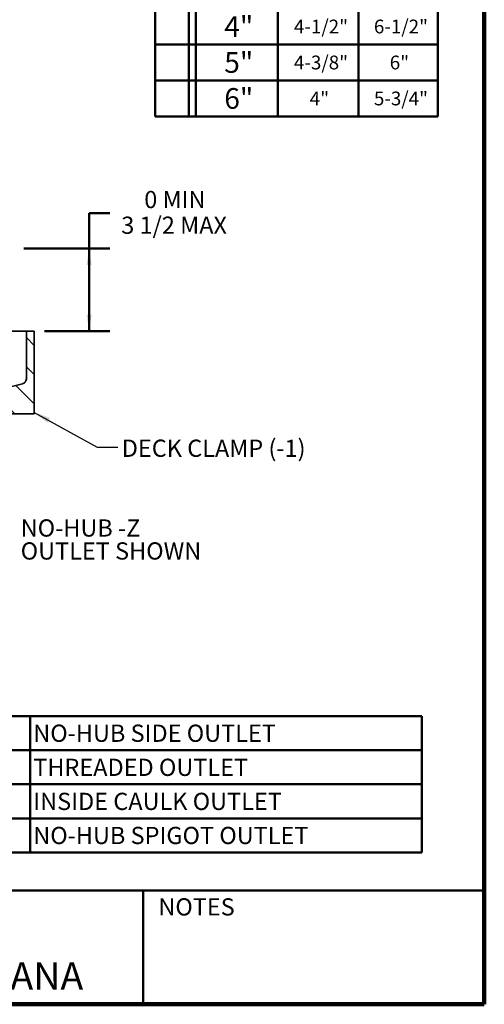
# Model space of a CAD drawing. Units: inches. Extents: x 0.2 to 8.4, y 0.1 to 10.9.
# Drawn here: x 5.6 to 8.4, y 0.1 to 6 of the extents above; entities that cross this region are included whole.
import ezdxf

# ---------------------------------------------------------------- set-up
doc = ezdxf.new("R2010")
doc.units = ezdxf.units.IN
doc.header["$MEASUREMENT"] = 0
doc.layers.add('WALL', color=7, linetype='Continuous', lineweight=50)
doc.styles.add('SLDTEXTSTYLE0', font='TXT', dxfattribs={"width": 0.605})
doc.dimstyles.new('SLDDIMSTYLE2', dxfattribs={"dimtxt": 0.101115, "dimasz": 0.1, "dimexe": 0, "dimexo": 0.0625, "dimgap": 0.025279, "dimtad": 0, "dimtih": 1, "dimtoh": 1, "dimdec": 0, "dimlfac": 4, "dimrnd": 1e-09, "dimzin": 12, "dimdsep": 46, "dimlunit": 5, "dimtxsty": 'SLDTEXTSTYLE0', "dimsah": 1, "dimcen": 0.09, "dimadec": 0, "dimazin": 3, "dimtfac": 1, "dimtdec": 3, "dimtofl": 0, "dimtmove": 0, "dimatfit": 3, "dimfxl": 0, "dimfrac": 2, "dimtolj": 1, "dimtzin": 12, "dimarcsym": 0})
doc.dimstyles.new('SLDDIMSTYLE5', dxfattribs={"dimtxt": 0.18, "dimasz": 0.1, "dimexe": 0, "dimexo": 0.0625, "dimgap": 0, "dimtad": 0, "dimtih": 1, "dimtoh": 1, "dimdec": 0, "dimrnd": 1e-09, "dimzin": 0, "dimdsep": 46, "dimlunit": 5, "dimtxsty": 'Standard', "dimsah": 1, "dimcen": 0.09, "dimadec": 0, "dimazin": 0, "dimtfac": 0.1, "dimtdec": 0, "dimtofl": 0, "dimtmove": 0, "dimatfit": 3, "dimfxl": 0, "dimfrac": 2, "dimtolj": 1, "dimtzin": 0, "dimarcsym": 0})

# ---------------------------------------------------------------- blocks, each defined once
blk = doc.blocks.new('SW_TABLEANNOTATION_1')
at = {"layer": 'WALL', "color": 0}
for p, q in [((0, 0), (0, -1.3936)), ((1.708, 0), (0, 0)), ((0.2039, 0), (0.2039, -1.3936)), ((0.2456, 0), (0.2456, -1.3936)), ((0.7407, 0), (0.7407, -1.3936)), ((1.2294, 0), (1.2294, -1.3936)), ((1.708, -1.3936), (1.708, 0)), ((0, -0.3059), (1.708, -0.3059)), ((0, -0.5234), (1.708, -0.5234)), ((0, -0.7409), (1.708, -0.7409)), ((0, -0.9585), (1.708, -0.9585)), ((0, -1.176), (1.708, -1.176)), ((0, -1.3936), (1.708, -1.3936))]:
    blk.add_line(p, q, dxfattribs=at)
at = {"layer": 'WALL', "color": 0, "attachment_point": 1, "style": 'SLDTEXTSTYLE0'}
for s, insert, char_height in [('PIPE', (0.335, -0.0316), 0.10417), ('"D"', (0.8691, -0.0316), 0.10417), ('"E"', (1.3566, -0.0316), 0.10417), ('SIZE', (0.3388, -0.1705), 0.10417), ('DIM.', (0.8384, -0.1705), 0.10417), ('DIM.', (1.3221, -0.1705), 0.10417), ('2"', (0.4172, -0.3523), 0.125), ('4-3/4"', (0.8388, -0.3733), 0.08333), ('6-1/4"', (1.3224, -0.3733), 0.08333), ('3"', (0.4172, -0.5698), 0.125), ('4-3/4"', (0.8388, -0.5908), 0.08333), ('6-1/4"', (1.3224, -0.5908), 0.08333), ('4"', (0.4172, -0.7874), 0.125), ('4-1/2"', (0.8388, -0.8083), 0.08333), ('6-1/2"', (1.3224, -0.8083), 0.08333), ('5"', (0.4172, -1.0049), 0.125), ('4-3/8"', (0.8388, -1.0259), 0.08333), ('6"', (1.4181, -1.0259), 0.08333), ('6"', (0.4172, -1.2224), 0.125), ('4"', (0.9344, -1.2434), 0.08333), ('5-3/4"', (1.3224, -1.2434), 0.08333)]:
    blk.add_mtext(s, dxfattribs=dict(at, insert=insert, char_height=char_height))
blk = doc.blocks.new('SW_TABLEANNOTATION_2')
at = {"layer": 'WALL', "color": 0}
for p, q in [((0, 0), (0, -0.8241)), ((3.0284, 0), (0, 0)), ((0.1812, 0), (0.1812, -0.8241)), ((0.2229, 0), (0.2229, -0.8241)), ((0.6594, 0), (0.6594, -0.8241)), ((3.0284, -0.8241), (3.0284, 0)), ((0, -0.206), (3.0284, -0.206)), ((0, -0.4121), (3.0284, -0.4121)), ((0, -0.6181), (3.0284, -0.6181)), ((0, -0.8241), (3.0284, -0.8241))]:
    blk.add_line(p, q, dxfattribs=at)
at = {"layer": 'WALL', "color": 0, "attachment_point": 1, "style": 'SLDTEXTSTYLE0'}
for s, insert, char_height in [('-66', (0.3409, -0.0511), 0.10417), ('NO-HUB SIDE OUTLET', (0.6791, -0.0511), 0.104167), ('-T', (0.3756, -0.2572), 0.10417), ('THREADED OUTLET', (0.6791, -0.2572), 0.104167), ('-X', (0.3717, -0.4632), 0.10417), ('INSIDE CAULK OUTLET', (0.6791, -0.4632), 0.104167), ('-Z', (0.3756, -0.6693), 0.10417), ('NO-HUB SPIGOT OUTLET', (0.6791, -0.6693), 0.104167)]:
    blk.add_mtext(s, dxfattribs=dict(at, insert=insert, char_height=char_height))
blk = doc.blocks.new('_D_7')
at = {"layer": 'WALL'}
for p, q in [((6.1333, 4.8469), (6.0083, 4.8469)), ((6.0083, 4.8469), (6.0083, 4.6336)), ((5.6134, 4.6336), (6.1333, 4.6336)), ((6.0083, 4.6336), (6.0083, 4.1336)), ((5.7384, 4.1336), (6.1333, 4.1336))]:
    blk.add_line(p, q, dxfattribs=at)
for points in [[(6.0083, 4.6336), (5.9933, 4.5336), (6.0233, 4.5336)], [(6.0083, 4.1336), (6.0233, 4.2336), (5.9933, 4.2336)]]:
    blk.add_solid(points, dxfattribs=at)
at = {"layer": 'WALL', "char_height": 0.10417, "attachment_point": 1, "style": 'SLDTEXTSTYLE0'}
for s, insert in [('0 MIN', (6.3417, 4.9812)), ('3 1/2 MAX', (6.2028, 4.8259))]:
    blk.add_mtext(s, dxfattribs=dict(at, insert=insert))
blk = doc.blocks.new('SW_NOTE_7')
at = {"layer": 'WALL', "color": 0, "attachment_point": 1, "style": 'SLDTEXTSTYLE0'}
for s, insert, char_height in [('NO-HUB -Z', (0.0204, 0.1306), 0.10417), ('OUTLET SHOWN', (0.0204, -0.0083), 0.104167)]:
    blk.add_mtext(s, dxfattribs=dict(at, insert=insert, char_height=char_height))

msp = doc.modelspace()

# ---------------------------------------------------------------- hatches: boundary and pattern name
at = {"linetype": 'Continuous', "lineweight": 18}
h = msp.add_hatch(dxfattribs=at)
h.set_pattern_fill('ANSI31', angle=90, style=0)
edge = h.paths.add_edge_path(flags=0)
edge.add_line((5.62907152, 4.13358852), (5.62907152, 3.84548449))
edge.add_spline(control_points=[(5.62907152, 3.84548449), (5.62907152, 3.84198688), (5.62846765, 3.83844104), (5.62730992, 3.8351406), (5.62615219, 3.83184015), (5.62440867, 3.82869408), (5.62222374, 3.82596289), (5.6200388, 3.82323169), (5.61735219, 3.82084006), (5.61438638, 3.81898604), (5.6116267, 3.81726088), (5.60855785, 3.81595675), (5.60540049, 3.81516741)], knot_values=[0, 0, 0, 0, 0.0010660715, 0.0010660715, 0.0010660715, 0.0021321426, 0.0021321426, 0.0021321426, 0.00319822, 0.00319822, 0.00319822, 0.0041882785, 0.0041882785, 0.0041882785, 0.0041882785], weights=[1, 1, 1, 1, 1, 1, 1, 1, 1, 1, 1, 1, 1], degree=3, periodic=0)
edge.add_line((5.60540049, 3.81516741), (5.38281713, 3.75952157))
edge.add_arc((5.3752379, 3.78983852), 0.03125, 270, 284.036243468, ccw=False)
edge.add_line((5.3752379, 3.75858852), (5.32400863, 3.75858852))
edge.add_line((5.32400863, 3.75858852), (5.32400863, 3.63358852))
edge.add_line((5.32400863, 3.63358852), (5.67594691, 3.63358852))
edge.add_line((5.67594691, 3.63358852), (5.67594691, 4.13358852))
edge.add_line((5.67594691, 4.13358852), (5.62907152, 4.13358852))

# ---------------------------------------------------------------- linework, layer by layer
at = {"color": 7, "linetype": 'Continuous', "lineweight": 100}
for q in [(8.3984375, 10.9375), (0.3984375, 0.0625)]:
    msp.add_line((8.3984375, 0.0625), q, dxfattribs=at)
at = {"color": 7, "linetype": 'Continuous', "lineweight": 35}
for p, q in [((5.62907153, 4.1335885), (5.31658494, 4.1335885)), ((5.62907153, 3.84548452), (5.62907153, 4.1335885)), ((5.62907153, 4.1335885), (5.67594698, 4.1335885)), ((5.67594698, 3.6335885), (5.67594698, 4.1335885)), ((5.67594698, 4.1335885), (5.67595988, 4.1335885)), ((5.67595988, 3.6335885), (5.67595988, 4.1335885)), ((5.60540054, 3.8151674), (5.38281708, 3.75952158)), ((5.32400868, 3.6335885), (5.67594698, 3.6335885)), ((5.67594698, 3.6335885), (5.67595988, 3.6335885))]:
    msp.add_line(p, q, dxfattribs=at)
at = {"color": 8, "linetype": 'Continuous', "lineweight": 35}
msp.add_line((5.62707102, 3.84191444), (5.62707102, 3.84499422), dxfattribs=at)
at = {"color": 7, "linetype": 'Continuous', "lineweight": 50}
for p, q in [((0.3984375, 0.75), (8.3984375, 0.75)), ((6.3359375, 0.0625), (6.3359375, 0.75))]:
    msp.add_line(p, q, dxfattribs=at)
at = {"color": 8, "linetype": 'Continuous', "lineweight": 35, "flags": 128}
msp.add_lwpolyline([(5.62707102, 3.84499422), (5.62826135, 3.84528594), (5.62892824, 3.84544939), (5.62907153, 3.84548452)], dxfattribs=at)
at = {"color": 7, "linetype": 'Continuous', "lineweight": 35}
for points, knots in [([(5.60466487, 3.81498352), (5.60616617, 3.81543214), (5.60922301, 3.81634558), (5.6126762, 3.8181782), (5.61531599, 3.81995541), (5.61794706, 3.82208607), (5.6203873, 3.82464862), (5.62252952, 3.82761702), (5.6240544, 3.83028615), (5.6252738, 3.83306337), (5.62634871, 3.83642722), (5.62706905, 3.84038421), (5.62714802, 3.84342646), (5.6270723, 3.84496811), (5.62707102, 3.84499422)], [0, 0, 0, 0, 0.0949169148, 0.1932632199, 0.2512442862, 0.3092362024, 0.4284373254, 0.5074739006, 0.5865269556, 0.6677930421, 0.7490675354, 0.8727237459, 0.9978447083, 1, 1, 1, 1]), ([(5.62907153, 3.84548452), (5.62898402, 3.84372774), (5.628809, 3.84021417), (5.62744209, 3.83509048), (5.62528227, 3.83026756), (5.62234115, 3.82586892), (5.61869558, 3.82203415), (5.61456255, 3.81894155), (5.61010043, 3.8165759), (5.60696717, 3.8156369), (5.60540054, 3.8151674)], [0, 0, 0, 0, 0.12722465, 0.2544488136, 0.3816728373, 0.5088973571, 0.6361219679, 0.7633465148, 0.8816726884, 1, 1, 1, 1])]:
    msp.add_open_spline(points, degree=3, knots=knots, dxfattribs=at)

# ---------------------------------------------------------------- block references
at = {"layer": 'WALL'}
for name, p in [('SW_TABLEANNOTATION_1', (6.40837913, 6.82533238)), ('SW_NOTE_7', (5.57410607, 2.86439413)), ('SW_TABLEANNOTATION_2', (4.99145232, 1.80488193))]:
    msp.add_blockref(name, p, dxfattribs=at)

# ---------------------------------------------------------------- texts
at = {"color": 7, "linetype": 'Continuous', "lineweight": 0, "attachment_point": 2, "style": 'SLDTEXTSTYLE0'}
for s, insert, char_height in [('NOTES', (6.65800757, 0.70374066), 0.104166667), ('MICHIGAN CITY, INDIANA', (4.66492553, 0.31703368), 0.1666666667)]:
    msp.add_mtext(s, dxfattribs=dict(at, insert=insert, char_height=char_height))
at = {"layer": 'WALL', "insert": (6.20577161, 3.47718635), "char_height": 0.1041666667, "attachment_point": 1, "style": 'SLDTEXTSTYLE0'}
msp.add_mtext('DECK CLAMP (-1)', dxfattribs=at)

# ---------------------------------------------------------------- dimensions: what is measured, and where the dimension line sits
at = {"layer": 'WALL'}
dim = msp.add_linear_dim(base=(6.0083354, 4.13358852), p1=(5.55094582, 4.63358852), p2=(5.67594691, 4.13358852), angle=90, text='0 MIN\\P3 1/2 MAX', dimstyle='SLDDIMSTYLE2', dxfattribs=at)
dim.commit()
dim.dimension.update_dxf_attribs({"geometry": '_D_7', "text_midpoint": (6.0083354, 4.84694702), "dimtype": 160})

# ---------------------------------------------------------------- leaders
msp.add_leader([(5.67594691, 3.64215571), (6.05782051, 3.43138217), (6.18282051, 3.43138217)], dimstyle='SLDDIMSTYLE5', dxfattribs=at)

doc.saveas('drawing.dxf')
